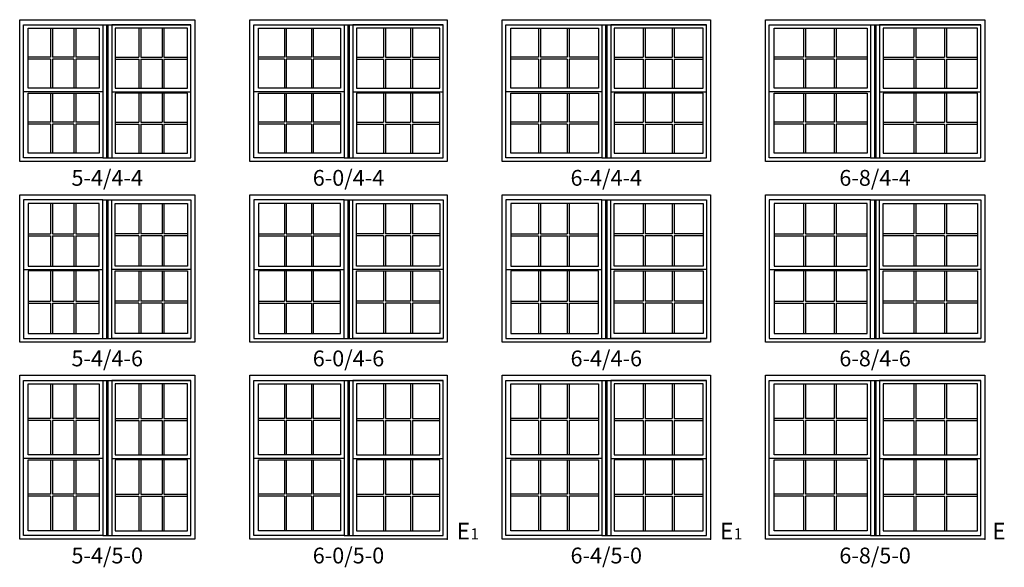
# Model space of a CAD drawing. Units: inches. Extents: x 25 to 2128, y 15 to 858.
# Drawn here: x 1120 to 1477, y 250 to 448 of the extents above; entities that cross this region are included whole.
import ezdxf
from ezdxf.enums import TextEntityAlignment as Align

# ---------------------------------------------------------------- set-up
doc = ezdxf.new("R2010")
doc.units = ezdxf.units.IN
doc.header["$MEASUREMENT"] = 0
for name, color, linetype in [('ZP-ANNO-IDEN', 80, 'Continuous'), ('ZP-ELEV-FROS', 24, 'Continuous'), ('ZP-ELEV-GLAS-VISB', 175, 'Continuous'), ('ZP-ELEV-GRLT', 83, 'Continuous'), ('ZP-ELEV-SAOS', 52, 'Continuous'), ('ZP-ELEV-TEXT', 255, 'Continuous')]:
    doc.layers.add(name, color=color, linetype=linetype)
doc.layers.add('ZP-ANNO-NPLT', color=7, linetype='Continuous', plot=False)
doc.styles.get("Standard").update_dxf_attribs({"font": 'arial.ttf'})

# ---------------------------------------------------------------- blocks, each defined once
blk = doc.blocks.new('NG Elev Egress Symbol E 1')
at = {"layer": 'ZP-ANNO-NPLT'}
blk.add_point((0, 0), dxfattribs=at)
at = {"layer": 'ZP-ANNO-IDEN'}
for s, height, p in [('E', 0.0625, (0.0869, 0)), ('1', 0.0417, (0.1206, 0))]:
    blk.add_text(s, height=height, dxfattribs=at).set_placement(p, align=Align.RIGHT)
blk = doc.blocks.new('NG Elev Egress Symbol E')
at = {"layer": 'ZP-ANNO-NPLT'}
blk.add_point((0, 0), dxfattribs=at)
at = {"layer": 'ZP-ANNO-IDEN'}
blk.add_text('E', height=0.0625, dxfattribs=at).set_placement((0.0286, 0))
blk = doc.blocks.new('Elev VE DH NC 2wV 6-8 ~ 4-4 T')
at = {"layer": 'ZP-ELEV-FROS'}
blk.add_lwpolyline([(79.5, 0), (0, 0), (0, 51.5), (79.5, 51.5)], close=True, dxfattribs=at)
at = {"layer": 'ZP-ELEV-GLAS-VISB'}
for points in [[(3.12, 48.38), (36.875, 48.38), (36.875, 26.62), (3.12, 26.62)], [(76.875, 48.38), (42.625, 48.38), (42.625, 26.62), (76.875, 26.62)], [(3.12, 24.88), (36.875, 24.88), (36.875, 3.12), (3.12, 3.12)], [(76.875, 24.88), (42.625, 24.88), (42.625, 3.12), (76.875, 3.12)]]:
    blk.add_lwpolyline(points, close=True, dxfattribs=at)
at = {"layer": 'ZP-ELEV-GRLT'}
for p, q in [((13.8332, 48.38), (13.8332, 37.8547)), ((14.5422, 48.38), (14.5422, 37.8547)), ((24.9582, 48.38), (24.9582, 37.8547)), ((25.6672, 48.38), (25.6672, 37.8547)), ((53.8332, 48.38), (53.8332, 37.8547)), ((54.5422, 48.38), (54.5422, 37.8547)), ((64.9582, 48.38), (64.9582, 37.8547)), ((65.6672, 48.38), (65.6672, 37.8547)), ((13.8332, 37.8547), (3.12, 37.8547)), ((13.8332, 37.1457), (3.12, 37.1457)), ((13.8332, 37.1457), (13.8332, 26.62)), ((24.9582, 37.8547), (14.5422, 37.8547)), ((24.9582, 37.1457), (14.5422, 37.1457)), ((14.5422, 37.1457), (14.5422, 26.62)), ((24.9582, 37.1457), (24.9582, 26.62)), ((36.875, 37.8547), (25.6672, 37.8547)), ((25.6672, 37.1457), (25.6672, 26.62)), ((36.875, 37.1457), (25.6672, 37.1457)), ((42.625, 37.8547), (53.8332, 37.8547)), ((42.625, 37.1457), (53.8332, 37.1457)), ((53.8332, 37.1457), (53.8332, 26.62)), ((54.5422, 37.8547), (64.9582, 37.8547)), ((54.5422, 37.1457), (54.5422, 26.62)), ((54.5422, 37.1457), (64.9582, 37.1457)), ((64.9582, 37.1457), (64.9582, 26.62)), ((65.6672, 37.8547), (76.875, 37.8547)), ((65.6672, 37.1457), (65.6672, 26.62)), ((65.6672, 37.1457), (76.875, 37.1457)), ((13.8332, 24.88), (13.8332, 14.3547)), ((14.5422, 24.88), (14.5422, 14.3547)), ((24.9582, 24.88), (24.9582, 14.3547)), ((25.6672, 24.88), (25.6672, 14.3547)), ((53.8332, 24.88), (53.8332, 14.3547)), ((54.5422, 24.88), (54.5422, 14.3547)), ((64.9582, 24.88), (64.9582, 14.3547)), ((65.6672, 24.88), (65.6672, 14.3547)), ((13.8332, 14.3547), (3.12, 14.3547)), ((24.9582, 14.3547), (14.5422, 14.3547)), ((36.875, 14.3547), (25.6672, 14.3547)), ((42.625, 14.3547), (53.8332, 14.3547)), ((54.5422, 14.3547), (64.9582, 14.3547)), ((65.6672, 14.3547), (76.875, 14.3547)), ((13.8332, 13.6457), (3.12, 13.6457)), ((13.8332, 13.6457), (13.8332, 3.12)), ((24.9582, 13.6457), (14.5422, 13.6457)), ((14.5422, 13.6457), (14.5422, 3.12)), ((24.9582, 13.6457), (24.9582, 3.12)), ((25.6672, 13.6457), (25.6672, 3.12)), ((36.875, 13.6457), (25.6672, 13.6457)), ((42.625, 13.6457), (53.8332, 13.6457)), ((53.8332, 13.6457), (53.8332, 3.12)), ((54.5422, 13.6457), (54.5422, 3.12)), ((54.5422, 13.6457), (64.9582, 13.6457)), ((64.9582, 13.6457), (64.9582, 3.12)), ((65.6672, 13.6457), (76.875, 13.6457)), ((65.6672, 13.6457), (65.6672, 3.12))]:
    blk.add_line(p, q, dxfattribs=at)
at = {"layer": 'ZP-ELEV-SAOS'}
for p, q in [((38.125, 49.625), (78.125, 49.625)), ((39.5, 49.625), (39.5, 1.375)), ((40, 49.625), (40, 1.375)), ((38.125, 25.375), (1.375, 25.375)), ((41.375, 25.375), (78.125, 25.375)), ((38.125, 1.375), (78.125, 1.375))]:
    blk.add_line(p, q, dxfattribs=at)
for points in [[(38.125, 1.375), (1.375, 1.375), (1.375, 49.625), (38.125, 49.625)], [(41.375, 1.375), (78.125, 1.375), (78.125, 49.625), (41.375, 49.625)]]:
    blk.add_lwpolyline(points, close=True, dxfattribs=at)
blk = doc.blocks.new('Elev VE DH NC 2wV 6-4 ~ 4-4 T')
at = {"layer": 'ZP-ELEV-FROS'}
blk.add_lwpolyline([(75.5, 0), (0, 0), (0, 51.5), (75.5, 51.5)], close=True, dxfattribs=at)
at = {"layer": 'ZP-ELEV-GLAS-VISB'}
for points in [[(3.12, 48.38), (34.875, 48.38), (34.875, 26.62), (3.12, 26.62)], [(72.875, 48.38), (40.625, 48.38), (40.625, 26.62), (72.875, 26.62)], [(3.12, 24.88), (34.875, 24.88), (34.875, 3.12), (3.12, 3.12)], [(72.875, 24.88), (40.625, 24.88), (40.625, 3.12), (72.875, 3.12)]]:
    blk.add_lwpolyline(points, close=True, dxfattribs=at)
at = {"layer": 'ZP-ELEV-GRLT'}
for p, q in [((13.16653, 48.38), (13.16653, 37.8547)), ((13.87553, 48.38), (13.87553, 37.8547)), ((23.62487, 48.38), (23.62487, 37.8547)), ((24.33387, 48.38), (24.33387, 37.8547)), ((51.16653, 48.38), (51.16653, 37.8547)), ((51.87553, 48.38), (51.87553, 37.8547)), ((61.62487, 48.38), (61.62487, 37.8547)), ((62.33387, 48.38), (62.33387, 37.8547)), ((13.16653, 37.8547), (3.12, 37.8547)), ((13.16653, 37.1457), (3.12, 37.1457)), ((13.16653, 37.1457), (13.16653, 26.62)), ((23.62487, 37.8547), (13.87553, 37.8547)), ((13.87553, 37.1457), (13.87553, 26.62)), ((23.62487, 37.1457), (13.87553, 37.1457)), ((23.62487, 37.1457), (23.62487, 26.62)), ((34.875, 37.8547), (24.33387, 37.8547)), ((24.33387, 37.1457), (24.33387, 26.62)), ((34.875, 37.1457), (24.33387, 37.1457)), ((40.625, 37.8547), (51.16653, 37.8547)), ((40.625, 37.1457), (51.16653, 37.1457)), ((51.16653, 37.1457), (51.16653, 26.62)), ((51.87553, 37.8547), (61.62487, 37.8547)), ((51.87553, 37.1457), (51.87553, 26.62)), ((51.87553, 37.1457), (61.62487, 37.1457)), ((61.62487, 37.1457), (61.62487, 26.62)), ((62.33387, 37.8547), (72.875, 37.8547)), ((62.33387, 37.1457), (72.875, 37.1457)), ((62.33387, 37.1457), (62.33387, 26.62)), ((13.16653, 24.88), (13.16653, 14.3547)), ((13.87553, 24.88), (13.87553, 14.3547)), ((23.62487, 24.88), (23.62487, 14.3547)), ((24.33387, 24.88), (24.33387, 14.3547)), ((51.16653, 24.88), (51.16653, 14.3547)), ((51.87553, 24.88), (51.87553, 14.3547)), ((61.62487, 24.88), (61.62487, 14.3547)), ((62.33387, 24.88), (62.33387, 14.3547)), ((13.16653, 14.3547), (3.12, 14.3547)), ((23.62487, 14.3547), (13.87553, 14.3547)), ((34.875, 14.3547), (24.33387, 14.3547)), ((40.625, 14.3547), (51.16653, 14.3547)), ((51.87553, 14.3547), (61.62487, 14.3547)), ((62.33387, 14.3547), (72.875, 14.3547)), ((13.16653, 13.6457), (3.12, 13.6457)), ((13.16653, 13.6457), (13.16653, 3.12)), ((13.87553, 13.6457), (13.87553, 3.12)), ((23.62487, 13.6457), (13.87553, 13.6457)), ((23.62487, 13.6457), (23.62487, 3.12)), ((24.33387, 13.6457), (24.33387, 3.12)), ((34.875, 13.6457), (24.33387, 13.6457)), ((40.625, 13.6457), (51.16653, 13.6457)), ((51.16653, 13.6457), (51.16653, 3.12)), ((51.87553, 13.6457), (51.87553, 3.12)), ((51.87553, 13.6457), (61.62487, 13.6457)), ((61.62487, 13.6457), (61.62487, 3.12)), ((62.33387, 13.6457), (62.33387, 3.12)), ((62.33387, 13.6457), (72.875, 13.6457))]:
    blk.add_line(p, q, dxfattribs=at)
at = {"layer": 'ZP-ELEV-SAOS'}
for p, q in [((36.125, 49.625), (74.125, 49.625)), ((37.5, 49.625), (37.5, 1.375)), ((38, 49.625), (38, 1.375)), ((36.125, 25.375), (1.375, 25.375)), ((39.375, 25.375), (74.125, 25.375)), ((36.125, 1.375), (74.125, 1.375))]:
    blk.add_line(p, q, dxfattribs=at)
for points in [[(36.125, 1.375), (1.375, 1.375), (1.375, 49.625), (36.125, 49.625)], [(39.375, 1.375), (74.125, 1.375), (74.125, 49.625), (39.375, 49.625)]]:
    blk.add_lwpolyline(points, close=True, dxfattribs=at)
blk = doc.blocks.new('Elev VE DH NC 2wV 6-0 ~ 4-4 T')
at = {"layer": 'ZP-ELEV-FROS'}
blk.add_lwpolyline([(71.5, 0), (0, 0), (0, 51.5), (71.5, 51.5)], close=True, dxfattribs=at)
at = {"layer": 'ZP-ELEV-GLAS-VISB'}
for points in [[(3.12, 48.38), (32.88, 48.38), (32.88, 26.62), (3.12, 26.62)], [(68.88, 48.38), (38.62, 48.38), (38.62, 26.62), (68.88, 26.62)], [(3.12, 24.88), (32.88, 24.88), (32.88, 3.12), (3.12, 3.12)], [(68.88, 24.88), (38.62, 24.88), (38.62, 3.12), (68.88, 3.12)]]:
    blk.add_lwpolyline(points, close=True, dxfattribs=at)
at = {"layer": 'ZP-ELEV-GRLT'}
for p, q in [((12.5, 48.38), (12.5, 37.85)), ((13.21, 48.38), (13.21, 37.85)), ((22.29, 48.38), (22.29, 37.85)), ((23, 48.38), (23, 37.85)), ((48.5, 48.38), (48.5, 37.85)), ((49.21, 48.38), (49.21, 37.85)), ((58.29, 48.38), (58.29, 37.85)), ((59, 48.38), (59, 37.85)), ((12.5, 37.85), (3.12, 37.85)), ((12.5, 37.15), (3.12, 37.15)), ((12.5, 37.15), (12.5, 26.62)), ((22.29, 37.85), (13.21, 37.85)), ((13.21, 37.15), (13.21, 26.62)), ((22.29, 37.15), (13.21, 37.15)), ((22.29, 37.15), (22.29, 26.62)), ((32.88, 37.85), (23, 37.85)), ((23, 37.15), (23, 26.62)), ((32.88, 37.15), (23, 37.15)), ((38.62, 37.85), (48.5, 37.85)), ((38.62, 37.15), (48.5, 37.15)), ((48.5, 37.15), (48.5, 26.62)), ((49.21, 37.85), (58.29, 37.85)), ((49.21, 37.15), (58.29, 37.15)), ((49.21, 37.15), (49.21, 26.62)), ((58.29, 37.15), (58.29, 26.62)), ((59, 37.85), (68.88, 37.85)), ((59, 37.15), (68.88, 37.15)), ((59, 37.15), (59, 26.62)), ((12.5, 24.88), (12.5, 14.35)), ((13.21, 24.88), (13.21, 14.35)), ((22.29, 24.88), (22.29, 14.35)), ((23, 24.88), (23, 14.35)), ((48.5, 24.88), (48.5, 14.35)), ((49.21, 24.88), (49.21, 14.35)), ((58.29, 24.88), (58.29, 14.35)), ((59, 24.88), (59, 14.35)), ((12.5, 14.35), (3.12, 14.35)), ((22.29, 14.35), (13.21, 14.35)), ((32.88, 14.35), (23, 14.35)), ((38.62, 14.35), (48.5, 14.35)), ((49.21, 14.35), (58.29, 14.35)), ((59, 14.35), (68.88, 14.35)), ((12.5, 13.65), (3.12, 13.65)), ((12.5, 13.65), (12.5, 3.12)), ((13.21, 13.65), (13.21, 3.12)), ((22.29, 13.65), (13.21, 13.65)), ((22.29, 13.65), (22.29, 3.12)), ((32.88, 13.65), (23, 13.65)), ((23, 13.65), (23, 3.12)), ((38.62, 13.65), (48.5, 13.65)), ((48.5, 13.65), (48.5, 3.12)), ((49.21, 13.65), (58.29, 13.65)), ((49.21, 13.65), (49.21, 3.12)), ((58.29, 13.65), (58.29, 3.12)), ((59, 13.65), (59, 3.12)), ((59, 13.65), (68.88, 13.65))]:
    blk.add_line(p, q, dxfattribs=at)
at = {"layer": 'ZP-ELEV-SAOS'}
for p, q in [((34.13, 49.62), (70.13, 49.62)), ((35.5, 49.62), (35.5, 1.37)), ((36, 49.62), (36, 1.37)), ((34.13, 25.37), (1.37, 25.37)), ((37.37, 25.37), (70.13, 25.37)), ((34.13, 1.37), (70.13, 1.37))]:
    blk.add_line(p, q, dxfattribs=at)
for points in [[(34.13, 1.37), (1.37, 1.37), (1.37, 49.62), (34.13, 49.62)], [(37.37, 1.37), (70.13, 1.37), (70.13, 49.62), (37.37, 49.62)]]:
    blk.add_lwpolyline(points, close=True, dxfattribs=at)
blk = doc.blocks.new('Elev VE DH NC 2wV 5-4 ~ 4-4 T')
at = {"layer": 'ZP-ELEV-FROS'}
blk.add_lwpolyline([(63.5, 0), (0, 0), (0, 51.5), (63.5, 51.5)], close=True, dxfattribs=at)
at = {"layer": 'ZP-ELEV-GLAS-VISB'}
for points in [[(3.12, 48.38), (28.88, 48.38), (28.88, 26.62), (3.12, 26.62)], [(60.88, 48.38), (34.62, 48.38), (34.62, 26.62), (60.88, 26.62)], [(3.12, 24.88), (28.88, 24.88), (28.88, 3.12), (3.12, 3.12)], [(60.88, 24.88), (34.62, 24.88), (34.62, 3.12), (60.88, 3.12)]]:
    blk.add_lwpolyline(points, close=True, dxfattribs=at)
at = {"layer": 'ZP-ELEV-GRLT'}
for p, q in [((11.17, 48.38), (11.17, 37.85)), ((11.88, 48.38), (11.88, 37.85)), ((19.62, 48.38), (19.62, 37.85)), ((20.33, 48.38), (20.33, 37.85)), ((43.17, 48.38), (43.17, 37.85)), ((43.88, 48.38), (43.88, 37.85)), ((51.62, 48.38), (51.62, 37.85)), ((52.33, 48.38), (52.33, 37.85)), ((11.17, 37.85), (3.12, 37.85)), ((11.17, 37.15), (3.12, 37.15)), ((11.17, 37.15), (11.17, 26.62)), ((19.62, 37.85), (11.88, 37.85)), ((19.62, 37.15), (11.88, 37.15)), ((11.88, 37.15), (11.88, 26.62)), ((19.62, 37.15), (19.62, 26.62)), ((28.88, 37.85), (20.33, 37.85)), ((20.33, 37.15), (20.33, 26.62)), ((28.88, 37.15), (20.33, 37.15)), ((34.62, 37.85), (43.17, 37.85)), ((34.62, 37.15), (43.17, 37.15)), ((43.17, 37.15), (43.17, 26.62)), ((43.88, 37.85), (51.62, 37.85)), ((43.88, 37.15), (51.62, 37.15)), ((43.88, 37.15), (43.88, 26.62)), ((51.62, 37.15), (51.62, 26.62)), ((52.33, 37.85), (60.88, 37.85)), ((52.33, 37.15), (60.88, 37.15)), ((52.33, 37.15), (52.33, 26.62)), ((11.17, 24.88), (11.17, 14.35)), ((11.88, 24.88), (11.88, 14.35)), ((19.62, 24.88), (19.62, 14.35)), ((20.33, 24.88), (20.33, 14.35)), ((43.17, 24.88), (43.17, 14.35)), ((43.88, 24.88), (43.88, 14.35)), ((51.62, 24.88), (51.62, 14.35)), ((52.33, 24.88), (52.33, 14.35)), ((11.17, 14.35), (3.12, 14.35)), ((19.62, 14.35), (11.88, 14.35)), ((28.88, 14.35), (20.33, 14.35)), ((34.62, 14.35), (43.17, 14.35)), ((43.88, 14.35), (51.62, 14.35)), ((52.33, 14.35), (60.88, 14.35)), ((11.17, 13.65), (3.12, 13.65)), ((11.17, 13.65), (11.17, 3.12)), ((19.62, 13.65), (11.88, 13.65)), ((11.88, 13.65), (11.88, 3.12)), ((19.62, 13.65), (19.62, 3.12)), ((28.88, 13.65), (20.33, 13.65)), ((20.33, 13.65), (20.33, 3.12)), ((34.62, 13.65), (43.17, 13.65)), ((43.17, 13.65), (43.17, 3.12)), ((43.88, 13.65), (43.88, 3.12)), ((43.88, 13.65), (51.62, 13.65)), ((51.62, 13.65), (51.62, 3.12)), ((52.33, 13.65), (60.88, 13.65)), ((52.33, 13.65), (52.33, 3.12))]:
    blk.add_line(p, q, dxfattribs=at)
at = {"layer": 'ZP-ELEV-SAOS'}
for p, q in [((30.13, 49.62), (62.13, 49.62)), ((31.5, 49.62), (31.5, 1.37)), ((32, 49.62), (32, 1.37)), ((30.13, 25.37), (1.37, 25.37)), ((33.37, 25.37), (62.13, 25.37)), ((30.13, 1.37), (62.13, 1.37))]:
    blk.add_line(p, q, dxfattribs=at)
for points in [[(30.13, 1.37), (1.37, 1.37), (1.37, 49.62), (30.13, 49.62)], [(33.37, 1.37), (62.13, 1.37), (62.13, 49.62), (33.37, 49.62)]]:
    blk.add_lwpolyline(points, close=True, dxfattribs=at)
blk = doc.blocks.new('Elev VE DH NC 2wV 5-4 ~ 4-6 T')
at = {"layer": 'ZP-ELEV-FROS'}
blk.add_lwpolyline([(63.5, 0), (0, 0), (0, 53.5), (63.5, 53.5)], close=True, dxfattribs=at)
at = {"layer": 'ZP-ELEV-GLAS-VISB'}
for points in [[(28.88, 50.38), (3.12, 50.38), (3.12, 27.62), (28.88, 27.62)], [(34.62, 50.38), (60.88, 50.38), (60.88, 27.62), (34.62, 27.62)], [(28.88, 25.88), (3.12, 25.88), (3.12, 3.12), (28.88, 3.12)], [(34.62, 25.88), (60.88, 25.88), (60.88, 3.12), (34.62, 3.12)]]:
    blk.add_lwpolyline(points, close=True, dxfattribs=at)
at = {"layer": 'ZP-ELEV-GRLT'}
for p, q in [((11.17, 50.38), (11.17, 39.35)), ((11.88, 50.38), (11.88, 39.35)), ((19.62, 50.38), (19.62, 39.35)), ((20.33, 50.38), (20.33, 39.35)), ((43.17, 50.38), (43.17, 39.35)), ((43.88, 50.38), (43.88, 39.35)), ((51.62, 50.38), (51.62, 39.35)), ((52.33, 50.38), (52.33, 39.35)), ((3.12, 39.35), (11.17, 39.35)), ((11.88, 39.35), (19.62, 39.35)), ((20.33, 39.35), (28.88, 39.35)), ((43.17, 39.35), (34.62, 39.35)), ((51.62, 39.35), (43.88, 39.35)), ((60.88, 39.35), (52.33, 39.35)), ((3.12, 38.65), (11.17, 38.65)), ((11.17, 38.65), (11.17, 27.62)), ((11.88, 38.65), (11.88, 27.62)), ((11.88, 38.65), (19.62, 38.65)), ((19.62, 38.65), (19.62, 27.62)), ((20.33, 38.65), (28.88, 38.65)), ((20.33, 38.65), (20.33, 27.62)), ((43.17, 38.65), (34.62, 38.65)), ((43.17, 38.65), (43.17, 27.62)), ((43.88, 38.65), (43.88, 27.62)), ((51.62, 38.65), (43.88, 38.65)), ((51.62, 38.65), (51.62, 27.62)), ((52.33, 38.65), (52.33, 27.62)), ((60.88, 38.65), (52.33, 38.65)), ((11.17, 25.88), (11.17, 14.85)), ((11.88, 25.88), (11.88, 14.85)), ((19.62, 25.88), (19.62, 14.85)), ((20.33, 25.88), (20.33, 14.85)), ((43.17, 25.88), (43.17, 14.85)), ((43.88, 25.88), (43.88, 14.85)), ((51.62, 25.88), (51.62, 14.85)), ((52.33, 25.88), (52.33, 14.85)), ((3.12, 14.85), (11.17, 14.85)), ((11.88, 14.85), (19.62, 14.85)), ((20.33, 14.85), (28.88, 14.85)), ((43.17, 14.85), (34.62, 14.85)), ((51.62, 14.85), (43.88, 14.85)), ((60.88, 14.85), (52.33, 14.85)), ((3.12, 14.15), (11.17, 14.15)), ((11.17, 14.15), (11.17, 3.12)), ((11.88, 14.15), (11.88, 3.12)), ((11.88, 14.15), (19.62, 14.15)), ((19.62, 14.15), (19.62, 3.12)), ((20.33, 14.15), (28.88, 14.15)), ((20.33, 14.15), (20.33, 3.12)), ((43.17, 14.15), (34.62, 14.15)), ((43.17, 14.15), (43.17, 3.12)), ((43.88, 14.15), (43.88, 3.12)), ((51.62, 14.15), (43.88, 14.15)), ((51.62, 14.15), (51.62, 3.12)), ((60.88, 14.15), (52.33, 14.15)), ((52.33, 14.15), (52.33, 3.12))]:
    blk.add_line(p, q, dxfattribs=at)
at = {"layer": 'ZP-ELEV-SAOS'}
for p, q in [((30.13, 51.62), (62.13, 51.62)), ((31.5, 51.62), (31.5, 1.37)), ((32, 51.62), (32, 1.37)), ((1.37, 26.37), (30.13, 26.37)), ((62.13, 26.37), (33.37, 26.37)), ((30.13, 1.37), (62.13, 1.37))]:
    blk.add_line(p, q, dxfattribs=at)
for points in [[(1.37, 1.37), (30.13, 1.37), (30.13, 51.62), (1.37, 51.62)], [(62.13, 1.37), (33.37, 1.37), (33.37, 51.62), (62.13, 51.62)]]:
    blk.add_lwpolyline(points, close=True, dxfattribs=at)
blk = doc.blocks.new('Elev VE DH NC 2wV 6-0 ~ 4-6 T')
at = {"layer": 'ZP-ELEV-FROS'}
blk.add_lwpolyline([(71.5, 0), (0, 0), (0, 53.5), (71.5, 53.5)], close=True, dxfattribs=at)
at = {"layer": 'ZP-ELEV-GLAS-VISB'}
for points in [[(32.88, 50.38), (3.12, 50.38), (3.12, 27.62), (32.88, 27.62)], [(38.62, 50.38), (68.88, 50.38), (68.88, 27.62), (38.62, 27.62)], [(32.88, 25.88), (3.12, 25.88), (3.12, 3.12), (32.88, 3.12)], [(38.62, 25.88), (68.88, 25.88), (68.88, 3.12), (38.62, 3.12)]]:
    blk.add_lwpolyline(points, close=True, dxfattribs=at)
at = {"layer": 'ZP-ELEV-GRLT'}
for p, q in [((12.5, 50.38), (12.5, 39.35)), ((13.21, 50.38), (13.21, 39.35)), ((22.29, 50.38), (22.29, 39.35)), ((23, 50.38), (23, 39.35)), ((48.5, 50.38), (48.5, 39.35)), ((49.21, 50.38), (49.21, 39.35)), ((58.29, 50.38), (58.29, 39.35)), ((59, 50.38), (59, 39.35)), ((3.12, 39.35), (12.5, 39.35)), ((13.21, 39.35), (22.29, 39.35)), ((23, 39.35), (32.88, 39.35)), ((48.5, 39.35), (38.62, 39.35)), ((58.29, 39.35), (49.21, 39.35)), ((68.88, 39.35), (59, 39.35)), ((3.12, 38.65), (12.5, 38.65)), ((12.5, 38.65), (12.5, 27.62)), ((13.21, 38.65), (13.21, 27.62)), ((13.21, 38.65), (22.29, 38.65)), ((22.29, 38.65), (22.29, 27.62)), ((23, 38.65), (23, 27.62)), ((23, 38.65), (32.88, 38.65)), ((48.5, 38.65), (38.62, 38.65)), ((48.5, 38.65), (48.5, 27.62)), ((49.21, 38.65), (49.21, 27.62)), ((58.29, 38.65), (49.21, 38.65)), ((58.29, 38.65), (58.29, 27.62)), ((59, 38.65), (59, 27.62)), ((68.88, 38.65), (59, 38.65)), ((12.5, 25.88), (12.5, 14.85)), ((13.21, 25.88), (13.21, 14.85)), ((22.29, 25.88), (22.29, 14.85)), ((23, 25.88), (23, 14.85)), ((48.5, 25.88), (48.5, 14.85)), ((49.21, 25.88), (49.21, 14.85)), ((58.29, 25.88), (58.29, 14.85)), ((59, 25.88), (59, 14.85)), ((3.12, 14.85), (12.5, 14.85)), ((13.21, 14.85), (22.29, 14.85)), ((23, 14.85), (32.88, 14.85)), ((48.5, 14.85), (38.62, 14.85)), ((58.29, 14.85), (49.21, 14.85)), ((68.88, 14.85), (59, 14.85)), ((3.12, 14.15), (12.5, 14.15)), ((12.5, 14.15), (12.5, 3.12)), ((13.21, 14.15), (13.21, 3.12)), ((13.21, 14.15), (22.29, 14.15)), ((22.29, 14.15), (22.29, 3.12)), ((23, 14.15), (23, 3.12)), ((23, 14.15), (32.88, 14.15)), ((48.5, 14.15), (38.62, 14.15)), ((48.5, 14.15), (48.5, 3.12)), ((49.21, 14.15), (49.21, 3.12)), ((58.29, 14.15), (49.21, 14.15)), ((58.29, 14.15), (58.29, 3.12)), ((59, 14.15), (59, 3.12)), ((68.88, 14.15), (59, 14.15))]:
    blk.add_line(p, q, dxfattribs=at)
at = {"layer": 'ZP-ELEV-SAOS'}
for p, q in [((34.13, 51.62), (70.13, 51.62)), ((35.5, 51.62), (35.5, 1.37)), ((36, 51.62), (36, 1.37)), ((1.37, 26.37), (34.13, 26.37)), ((70.13, 26.37), (37.37, 26.37)), ((34.13, 1.37), (70.13, 1.37))]:
    blk.add_line(p, q, dxfattribs=at)
for points in [[(1.37, 1.37), (34.13, 1.37), (34.13, 51.62), (1.37, 51.62)], [(70.13, 1.37), (37.37, 1.37), (37.37, 51.62), (70.13, 51.62)]]:
    blk.add_lwpolyline(points, close=True, dxfattribs=at)
blk = doc.blocks.new('Elev VE DH NC 2wV 6-4 ~ 4-6 T')
at = {"layer": 'ZP-ELEV-FROS'}
blk.add_lwpolyline([(75.5, 0), (0, 0), (0, 53.5), (75.5, 53.5)], close=True, dxfattribs=at)
at = {"layer": 'ZP-ELEV-GLAS-VISB'}
for points in [[(34.875, 50.38), (3.12, 50.38), (3.12, 27.62), (34.875, 27.62)], [(40.625, 50.38), (72.875, 50.38), (72.875, 27.62), (40.625, 27.62)], [(34.875, 25.88), (3.12, 25.88), (3.12, 3.12), (34.875, 3.12)], [(40.625, 25.88), (72.875, 25.88), (72.875, 3.12), (40.625, 3.12)]]:
    blk.add_lwpolyline(points, close=True, dxfattribs=at)
at = {"layer": 'ZP-ELEV-GRLT'}
for p, q in [((13.16653, 50.38), (13.16653, 39.3547)), ((13.87553, 50.38), (13.87553, 39.3547)), ((23.62487, 50.38), (23.62487, 39.3547)), ((24.33387, 50.38), (24.33387, 39.3547)), ((51.16653, 50.38), (51.16653, 39.3547)), ((51.87553, 50.38), (51.87553, 39.3547)), ((61.62487, 50.38), (61.62487, 39.3547)), ((62.33387, 50.38), (62.33387, 39.3547)), ((3.12, 39.3547), (13.16653, 39.3547)), ((13.87553, 39.3547), (23.62487, 39.3547)), ((24.33387, 39.3547), (34.875, 39.3547)), ((51.16653, 39.3547), (40.625, 39.3547)), ((61.62487, 39.3547), (51.87553, 39.3547)), ((72.875, 39.3547), (62.33387, 39.3547)), ((3.12, 38.6457), (13.16653, 38.6457)), ((13.16653, 38.6457), (13.16653, 27.62)), ((13.87553, 38.6457), (13.87553, 27.62)), ((13.87553, 38.6457), (23.62487, 38.6457)), ((23.62487, 38.6457), (23.62487, 27.62)), ((24.33387, 38.6457), (34.875, 38.6457)), ((24.33387, 38.6457), (24.33387, 27.62)), ((51.16653, 38.6457), (40.625, 38.6457)), ((51.16653, 38.6457), (51.16653, 27.62)), ((51.87553, 38.6457), (51.87553, 27.62)), ((61.62487, 38.6457), (51.87553, 38.6457)), ((61.62487, 38.6457), (61.62487, 27.62)), ((62.33387, 38.6457), (62.33387, 27.62)), ((72.875, 38.6457), (62.33387, 38.6457)), ((13.16653, 25.88), (13.16653, 14.8547)), ((13.87553, 25.88), (13.87553, 14.8547)), ((23.62487, 25.88), (23.62487, 14.8547)), ((24.33387, 25.88), (24.33387, 14.8547)), ((51.16653, 25.88), (51.16653, 14.8547)), ((51.87553, 25.88), (51.87553, 14.8547)), ((61.62487, 25.88), (61.62487, 14.8547)), ((62.33387, 25.88), (62.33387, 14.8547)), ((3.12, 14.8547), (13.16653, 14.8547)), ((13.87553, 14.8547), (23.62487, 14.8547)), ((24.33387, 14.8547), (34.875, 14.8547)), ((51.16653, 14.8547), (40.625, 14.8547)), ((61.62487, 14.8547), (51.87553, 14.8547)), ((72.875, 14.8547), (62.33387, 14.8547)), ((3.12, 14.1457), (13.16653, 14.1457)), ((13.16653, 14.1457), (13.16653, 3.12)), ((13.87553, 14.1457), (23.62487, 14.1457)), ((13.87553, 14.1457), (13.87553, 3.12)), ((23.62487, 14.1457), (23.62487, 3.12)), ((24.33387, 14.1457), (24.33387, 3.12)), ((24.33387, 14.1457), (34.875, 14.1457)), ((51.16653, 14.1457), (40.625, 14.1457)), ((51.16653, 14.1457), (51.16653, 3.12)), ((51.87553, 14.1457), (51.87553, 3.12)), ((61.62487, 14.1457), (51.87553, 14.1457)), ((61.62487, 14.1457), (61.62487, 3.12)), ((62.33387, 14.1457), (62.33387, 3.12)), ((72.875, 14.1457), (62.33387, 14.1457))]:
    blk.add_line(p, q, dxfattribs=at)
at = {"layer": 'ZP-ELEV-SAOS'}
for p, q in [((36.125, 51.625), (74.125, 51.625)), ((37.5, 51.625), (37.5, 1.375)), ((38, 51.625), (38, 1.375)), ((1.375, 26.375), (36.125, 26.375)), ((74.125, 26.375), (39.375, 26.375)), ((36.125, 1.375), (74.125, 1.375))]:
    blk.add_line(p, q, dxfattribs=at)
for points in [[(1.375, 1.375), (36.125, 1.375), (36.125, 51.625), (1.375, 51.625)], [(74.125, 1.375), (39.375, 1.375), (39.375, 51.625), (74.125, 51.625)]]:
    blk.add_lwpolyline(points, close=True, dxfattribs=at)
blk = doc.blocks.new('Elev VE DH NC 2wV 6-8 ~ 4-6 T')
at = {"layer": 'ZP-ELEV-FROS'}
blk.add_lwpolyline([(79.5, 0), (0, 0), (0, 53.5), (79.5, 53.5)], close=True, dxfattribs=at)
at = {"layer": 'ZP-ELEV-GLAS-VISB'}
for points in [[(36.875, 50.38), (3.12, 50.38), (3.12, 27.62), (36.875, 27.62)], [(42.625, 50.38), (76.875, 50.38), (76.875, 27.62), (42.625, 27.62)], [(36.875, 25.88), (3.12, 25.88), (3.12, 3.12), (36.875, 3.12)], [(42.625, 25.88), (76.875, 25.88), (76.875, 3.12), (42.625, 3.12)]]:
    blk.add_lwpolyline(points, close=True, dxfattribs=at)
at = {"layer": 'ZP-ELEV-GRLT'}
for p, q in [((13.8332, 50.38), (13.8332, 39.3547)), ((14.5422, 50.38), (14.5422, 39.3547)), ((24.9582, 50.38), (24.9582, 39.3547)), ((25.6672, 50.38), (25.6672, 39.3547)), ((53.8332, 50.38), (53.8332, 39.3547)), ((54.5422, 50.38), (54.5422, 39.3547)), ((64.9582, 50.38), (64.9582, 39.3547)), ((65.6672, 50.38), (65.6672, 39.3547)), ((3.12, 39.3547), (13.8332, 39.3547)), ((14.5422, 39.3547), (24.9582, 39.3547)), ((25.6672, 39.3547), (36.875, 39.3547)), ((53.8332, 39.3547), (42.625, 39.3547)), ((64.9582, 39.3547), (54.5422, 39.3547)), ((76.875, 39.3547), (65.6672, 39.3547)), ((3.12, 38.6457), (13.8332, 38.6457)), ((13.8332, 38.6457), (13.8332, 27.62)), ((14.5422, 38.6457), (14.5422, 27.62)), ((14.5422, 38.6457), (24.9582, 38.6457)), ((24.9582, 38.6457), (24.9582, 27.62)), ((25.6672, 38.6457), (36.875, 38.6457)), ((25.6672, 38.6457), (25.6672, 27.62)), ((53.8332, 38.6457), (42.625, 38.6457)), ((53.8332, 38.6457), (53.8332, 27.62)), ((64.9582, 38.6457), (54.5422, 38.6457)), ((54.5422, 38.6457), (54.5422, 27.62)), ((64.9582, 38.6457), (64.9582, 27.62)), ((65.6672, 38.6457), (65.6672, 27.62)), ((76.875, 38.6457), (65.6672, 38.6457)), ((13.8332, 25.88), (13.8332, 14.8547)), ((14.5422, 25.88), (14.5422, 14.8547)), ((24.9582, 25.88), (24.9582, 14.8547)), ((25.6672, 25.88), (25.6672, 14.8547)), ((53.8332, 25.88), (53.8332, 14.8547)), ((54.5422, 25.88), (54.5422, 14.8547)), ((64.9582, 25.88), (64.9582, 14.8547)), ((65.6672, 25.88), (65.6672, 14.8547)), ((3.12, 14.8547), (13.8332, 14.8547)), ((14.5422, 14.8547), (24.9582, 14.8547)), ((25.6672, 14.8547), (36.875, 14.8547)), ((53.8332, 14.8547), (42.625, 14.8547)), ((64.9582, 14.8547), (54.5422, 14.8547)), ((76.875, 14.8547), (65.6672, 14.8547)), ((3.12, 14.1457), (13.8332, 14.1457)), ((13.8332, 14.1457), (13.8332, 3.12)), ((14.5422, 14.1457), (24.9582, 14.1457)), ((14.5422, 14.1457), (14.5422, 3.12)), ((24.9582, 14.1457), (24.9582, 3.12)), ((25.6672, 14.1457), (25.6672, 3.12)), ((25.6672, 14.1457), (36.875, 14.1457)), ((53.8332, 14.1457), (42.625, 14.1457)), ((53.8332, 14.1457), (53.8332, 3.12)), ((64.9582, 14.1457), (54.5422, 14.1457)), ((54.5422, 14.1457), (54.5422, 3.12)), ((64.9582, 14.1457), (64.9582, 3.12)), ((76.875, 14.1457), (65.6672, 14.1457)), ((65.6672, 14.1457), (65.6672, 3.12))]:
    blk.add_line(p, q, dxfattribs=at)
at = {"layer": 'ZP-ELEV-SAOS'}
for p, q in [((38.125, 51.625), (78.125, 51.625)), ((39.5, 51.625), (39.5, 1.375)), ((40, 51.625), (40, 1.375)), ((1.375, 26.375), (38.125, 26.375)), ((78.125, 26.375), (41.375, 26.375)), ((38.125, 1.375), (78.125, 1.375))]:
    blk.add_line(p, q, dxfattribs=at)
for points in [[(1.375, 1.375), (38.125, 1.375), (38.125, 51.625), (1.375, 51.625)], [(78.125, 1.375), (41.375, 1.375), (41.375, 51.625), (78.125, 51.625)]]:
    blk.add_lwpolyline(points, close=True, dxfattribs=at)
blk = doc.blocks.new('Elev VE DH NC 2wV 6-8 ~ 5-0 T')
at = {"layer": 'ZP-ELEV-FROS'}
blk.add_lwpolyline([(79.5, 0), (0, 0), (0, 59.5), (79.5, 59.5)], close=True, dxfattribs=at)
at = {"layer": 'ZP-ELEV-GLAS-VISB'}
for points in [[(3.12, 56.38), (36.875, 56.38), (36.875, 30.62), (3.12, 30.62)], [(76.875, 56.38), (42.625, 56.38), (42.625, 30.62), (76.875, 30.62)], [(3.12, 28.88), (36.875, 28.88), (36.875, 3.12), (3.12, 3.12)], [(76.875, 28.88), (42.625, 28.88), (42.625, 3.12), (76.875, 3.12)]]:
    blk.add_lwpolyline(points, close=True, dxfattribs=at)
at = {"layer": 'ZP-ELEV-GRLT'}
for p, q in [((13.8332, 56.38), (13.8332, 43.85415)), ((14.5422, 56.38), (14.5422, 43.85415)), ((24.9582, 56.38), (24.9582, 43.85415)), ((25.6672, 56.38), (25.6672, 43.85415)), ((53.8332, 56.38), (53.8332, 43.85415)), ((54.5422, 56.38), (54.5422, 43.85415)), ((64.9582, 56.38), (64.9582, 43.85415)), ((65.6672, 56.38), (65.6672, 43.85415)), ((13.8332, 43.8547), (3.12, 43.8547)), ((13.8332, 43.1457), (3.12, 43.1457)), ((13.8332, 43.14625), (13.8332, 30.62)), ((24.9582, 43.8547), (14.5422, 43.8547)), ((14.5422, 43.14625), (14.5422, 30.62)), ((24.9582, 43.1457), (14.5422, 43.1457)), ((24.9582, 43.14625), (24.9582, 30.62)), ((36.875, 43.8547), (25.6672, 43.8547)), ((25.6672, 43.14625), (25.6672, 30.62)), ((36.875, 43.1457), (25.6672, 43.1457)), ((42.625, 43.8547), (53.8332, 43.8547)), ((42.625, 43.1457), (53.8332, 43.1457)), ((53.8332, 43.14625), (53.8332, 30.62)), ((54.5422, 43.8547), (64.9582, 43.8547)), ((54.5422, 43.14625), (54.5422, 30.62)), ((54.5422, 43.1457), (64.9582, 43.1457)), ((64.9582, 43.14625), (64.9582, 30.62)), ((65.6672, 43.8547), (76.875, 43.8547)), ((65.6672, 43.14625), (65.6672, 30.62)), ((65.6672, 43.1457), (76.875, 43.1457)), ((13.8332, 28.88), (13.8332, 16.35415)), ((14.5422, 28.88), (14.5422, 16.35415)), ((24.9582, 28.88), (24.9582, 16.35415)), ((25.6672, 28.88), (25.6672, 16.35415)), ((53.8332, 28.88), (53.8332, 16.35415)), ((54.5422, 28.88), (54.5422, 16.35415)), ((64.9582, 28.88), (64.9582, 16.35415)), ((65.6672, 28.88), (65.6672, 16.35415)), ((13.8332, 16.3547), (3.12, 16.3547)), ((13.8332, 15.6457), (3.12, 15.6457)), ((13.8332, 15.64625), (13.8332, 3.12)), ((24.9582, 16.3547), (14.5422, 16.3547)), ((14.5422, 15.64625), (14.5422, 3.12)), ((24.9582, 15.6457), (14.5422, 15.6457)), ((24.9582, 15.64625), (24.9582, 3.12)), ((36.875, 16.3547), (25.6672, 16.3547)), ((25.6672, 15.64625), (25.6672, 3.12)), ((36.875, 15.6457), (25.6672, 15.6457)), ((42.625, 16.3547), (53.8332, 16.3547)), ((42.625, 15.6457), (53.8332, 15.6457)), ((53.8332, 15.64625), (53.8332, 3.12)), ((54.5422, 16.3547), (64.9582, 16.3547)), ((54.5422, 15.64625), (54.5422, 3.12)), ((54.5422, 15.6457), (64.9582, 15.6457)), ((64.9582, 15.64625), (64.9582, 3.12)), ((65.6672, 16.3547), (76.875, 16.3547)), ((65.6672, 15.64625), (65.6672, 3.12)), ((65.6672, 15.6457), (76.875, 15.6457))]:
    blk.add_line(p, q, dxfattribs=at)
at = {"layer": 'ZP-ELEV-SAOS'}
for p, q in [((38.125, 57.625), (78.125, 57.625)), ((39.5, 57.625), (39.5, 1.375)), ((40, 57.625), (40, 1.375)), ((38.125, 29.375), (1.375, 29.375)), ((41.375, 29.375), (78.125, 29.375)), ((38.125, 1.375), (78.125, 1.375))]:
    blk.add_line(p, q, dxfattribs=at)
for points in [[(38.125, 1.375), (1.375, 1.375), (1.375, 57.625), (38.125, 57.625)], [(41.375, 1.375), (78.125, 1.375), (78.125, 57.625), (41.375, 57.625)]]:
    blk.add_lwpolyline(points, close=True, dxfattribs=at)
blk = doc.blocks.new('Elev VE DH NC 2wV 6-4 ~ 5-0 T')
at = {"layer": 'ZP-ELEV-FROS'}
blk.add_lwpolyline([(75.5, 0), (0, 0), (0, 59.5), (75.5, 59.5)], close=True, dxfattribs=at)
at = {"layer": 'ZP-ELEV-GLAS-VISB'}
for points in [[(3.12, 56.38), (34.875, 56.38), (34.875, 30.62), (3.12, 30.62)], [(72.875, 56.38), (40.625, 56.38), (40.625, 30.62), (72.875, 30.62)], [(3.12, 28.88), (34.875, 28.88), (34.875, 3.12), (3.12, 3.12)], [(72.875, 28.88), (40.625, 28.88), (40.625, 3.12), (72.875, 3.12)]]:
    blk.add_lwpolyline(points, close=True, dxfattribs=at)
at = {"layer": 'ZP-ELEV-GRLT'}
for p, q in [((13.16653, 56.38), (13.16653, 43.85415)), ((13.87553, 56.38), (13.87553, 43.85415)), ((23.62487, 56.38), (23.62487, 43.85415)), ((24.33387, 56.38), (24.33387, 43.85415)), ((51.16653, 56.38), (51.16653, 43.85415)), ((51.87553, 56.38), (51.87553, 43.85415)), ((61.62487, 56.38), (61.62487, 43.85415)), ((62.33387, 56.38), (62.33387, 43.85415)), ((13.16653, 43.8547), (3.12, 43.8547)), ((13.16653, 43.1457), (3.12, 43.1457)), ((13.16653, 43.14625), (13.16653, 30.62)), ((23.62487, 43.8547), (13.87553, 43.8547)), ((13.87553, 43.14625), (13.87553, 30.62)), ((23.62487, 43.1457), (13.87553, 43.1457)), ((23.62487, 43.14625), (23.62487, 30.62)), ((34.875, 43.8547), (24.33387, 43.8547)), ((24.33387, 43.14625), (24.33387, 30.62)), ((34.875, 43.1457), (24.33387, 43.1457)), ((40.625, 43.8547), (51.16653, 43.8547)), ((40.625, 43.1457), (51.16653, 43.1457)), ((51.16653, 43.14625), (51.16653, 30.62)), ((51.87553, 43.8547), (61.62487, 43.8547)), ((51.87553, 43.14625), (51.87553, 30.62)), ((51.87553, 43.1457), (61.62487, 43.1457)), ((61.62487, 43.14625), (61.62487, 30.62)), ((62.33387, 43.8547), (72.875, 43.8547)), ((62.33387, 43.14625), (62.33387, 30.62)), ((62.33387, 43.1457), (72.875, 43.1457)), ((13.16653, 28.88), (13.16653, 16.35415)), ((13.87553, 28.88), (13.87553, 16.35415)), ((23.62487, 28.88), (23.62487, 16.35415)), ((24.33387, 28.88), (24.33387, 16.35415)), ((51.16653, 28.88), (51.16653, 16.35415)), ((51.87553, 28.88), (51.87553, 16.35415)), ((61.62487, 28.88), (61.62487, 16.35415)), ((62.33387, 28.88), (62.33387, 16.35415)), ((13.16653, 16.3547), (3.12, 16.3547)), ((13.16653, 15.6457), (3.12, 15.6457)), ((13.16653, 15.64625), (13.16653, 3.12)), ((23.62487, 16.3547), (13.87553, 16.3547)), ((13.87553, 15.64625), (13.87553, 3.12)), ((23.62487, 15.6457), (13.87553, 15.6457)), ((23.62487, 15.64625), (23.62487, 3.12)), ((34.875, 16.3547), (24.33387, 16.3547)), ((24.33387, 15.64625), (24.33387, 3.12)), ((34.875, 15.6457), (24.33387, 15.6457)), ((40.625, 16.3547), (51.16653, 16.3547)), ((40.625, 15.6457), (51.16653, 15.6457)), ((51.16653, 15.64625), (51.16653, 3.12)), ((51.87553, 16.3547), (61.62487, 16.3547)), ((51.87553, 15.64625), (51.87553, 3.12)), ((51.87553, 15.6457), (61.62487, 15.6457)), ((61.62487, 15.64625), (61.62487, 3.12)), ((62.33387, 16.3547), (72.875, 16.3547)), ((62.33387, 15.64625), (62.33387, 3.12)), ((62.33387, 15.6457), (72.875, 15.6457))]:
    blk.add_line(p, q, dxfattribs=at)
at = {"layer": 'ZP-ELEV-SAOS'}
for p, q in [((36.125, 57.625), (74.125, 57.625)), ((37.5, 57.625), (37.5, 1.375)), ((38, 57.625), (38, 1.375)), ((36.125, 29.375), (1.375, 29.375)), ((39.375, 29.375), (74.125, 29.375)), ((36.125, 1.375), (74.125, 1.375))]:
    blk.add_line(p, q, dxfattribs=at)
for points in [[(36.125, 1.375), (1.375, 1.375), (1.375, 57.625), (36.125, 57.625)], [(39.375, 1.375), (74.125, 1.375), (74.125, 57.625), (39.375, 57.625)]]:
    blk.add_lwpolyline(points, close=True, dxfattribs=at)
blk = doc.blocks.new('Elev VE DH NC 2wV 6-0 ~ 5-0 T')
at = {"layer": 'ZP-ELEV-FROS'}
blk.add_lwpolyline([(71.5, 0), (0, 0), (0, 59.5), (71.5, 59.5)], close=True, dxfattribs=at)
at = {"layer": 'ZP-ELEV-GLAS-VISB'}
for points in [[(3.12, 56.38), (32.88, 56.38), (32.88, 30.62), (3.12, 30.62)], [(68.88, 56.38), (38.62, 56.38), (38.62, 30.62), (68.88, 30.62)], [(3.12, 28.88), (32.88, 28.88), (32.88, 3.12), (3.12, 3.12)], [(68.88, 28.88), (38.62, 28.88), (38.62, 3.12), (68.88, 3.12)]]:
    blk.add_lwpolyline(points, close=True, dxfattribs=at)
at = {"layer": 'ZP-ELEV-GRLT'}
for p, q in [((12.5, 56.38), (12.5, 43.85)), ((13.21, 56.38), (13.21, 43.85)), ((22.29, 56.38), (22.29, 43.85)), ((23, 56.38), (23, 43.85)), ((48.5, 56.38), (48.5, 43.85)), ((49.21, 56.38), (49.21, 43.85)), ((58.29, 56.38), (58.29, 43.85)), ((59, 56.38), (59, 43.85)), ((12.5, 43.85), (3.12, 43.85)), ((12.5, 43.15), (3.12, 43.15)), ((12.5, 43.15), (12.5, 30.62)), ((22.29, 43.85), (13.21, 43.85)), ((13.21, 43.15), (13.21, 30.62)), ((22.29, 43.15), (13.21, 43.15)), ((22.29, 43.15), (22.29, 30.62)), ((32.88, 43.85), (23, 43.85)), ((23, 43.15), (23, 30.62)), ((32.88, 43.15), (23, 43.15)), ((38.62, 43.85), (48.5, 43.85)), ((38.62, 43.15), (48.5, 43.15)), ((48.5, 43.15), (48.5, 30.62)), ((49.21, 43.85), (58.29, 43.85)), ((49.21, 43.15), (49.21, 30.62)), ((49.21, 43.15), (58.29, 43.15)), ((58.29, 43.15), (58.29, 30.62)), ((59, 43.85), (68.88, 43.85)), ((59, 43.15), (59, 30.62)), ((59, 43.15), (68.88, 43.15)), ((12.5, 28.88), (12.5, 16.35)), ((13.21, 28.88), (13.21, 16.35)), ((22.29, 28.88), (22.29, 16.35)), ((23, 28.88), (23, 16.35)), ((48.5, 28.88), (48.5, 16.35)), ((49.21, 28.88), (49.21, 16.35)), ((58.29, 28.88), (58.29, 16.35)), ((59, 28.88), (59, 16.35)), ((12.5, 16.35), (3.12, 16.35)), ((12.5, 15.65), (3.12, 15.65)), ((12.5, 15.65), (12.5, 3.12)), ((22.29, 16.35), (13.21, 16.35)), ((22.29, 15.65), (13.21, 15.65)), ((13.21, 15.65), (13.21, 3.12)), ((22.29, 15.65), (22.29, 3.12)), ((32.88, 16.35), (23, 16.35)), ((32.88, 15.65), (23, 15.65)), ((23, 15.65), (23, 3.12)), ((38.62, 16.35), (48.5, 16.35)), ((38.62, 15.65), (48.5, 15.65)), ((48.5, 15.65), (48.5, 3.12)), ((49.21, 16.35), (58.29, 16.35)), ((49.21, 15.65), (58.29, 15.65)), ((49.21, 15.65), (49.21, 3.12)), ((58.29, 15.65), (58.29, 3.12)), ((59, 16.35), (68.88, 16.35)), ((59, 15.65), (68.88, 15.65)), ((59, 15.65), (59, 3.12))]:
    blk.add_line(p, q, dxfattribs=at)
at = {"layer": 'ZP-ELEV-SAOS'}
for p, q in [((34.13, 57.62), (70.13, 57.62)), ((35.5, 57.62), (35.5, 1.37)), ((36, 57.62), (36, 1.37)), ((34.13, 29.37), (1.37, 29.37)), ((37.37, 29.37), (70.13, 29.37)), ((34.13, 1.37), (70.13, 1.37))]:
    blk.add_line(p, q, dxfattribs=at)
for points in [[(34.13, 1.37), (1.37, 1.37), (1.37, 57.62), (34.13, 57.62)], [(37.37, 1.37), (70.13, 1.37), (70.13, 57.62), (37.37, 57.62)]]:
    blk.add_lwpolyline(points, close=True, dxfattribs=at)
blk = doc.blocks.new('Elev VE DH NC 2wV 5-4 ~ 5-0 T')
at = {"layer": 'ZP-ELEV-FROS'}
blk.add_lwpolyline([(63.5, 0), (0, 0), (0, 59.5), (63.5, 59.5)], close=True, dxfattribs=at)
at = {"layer": 'ZP-ELEV-GLAS-VISB'}
for points in [[(3.12, 56.38), (28.88, 56.38), (28.88, 30.62), (3.12, 30.62)], [(60.88, 56.38), (34.62, 56.38), (34.62, 30.62), (60.88, 30.62)], [(3.12, 28.88), (28.88, 28.88), (28.88, 3.12), (3.12, 3.12)], [(60.88, 28.88), (34.62, 28.88), (34.62, 3.12), (60.88, 3.12)]]:
    blk.add_lwpolyline(points, close=True, dxfattribs=at)
at = {"layer": 'ZP-ELEV-GRLT'}
for p, q in [((11.17, 56.38), (11.17, 43.85)), ((11.88, 56.38), (11.88, 43.85)), ((19.63, 56.38), (19.63, 43.85)), ((20.33, 56.38), (20.33, 43.85)), ((43.17, 56.38), (43.17, 43.85)), ((43.88, 56.38), (43.88, 43.85)), ((51.63, 56.38), (51.63, 43.85)), ((52.33, 56.38), (52.33, 43.85)), ((11.17, 43.85), (3.12, 43.85)), ((11.17, 43.15), (3.12, 43.15)), ((11.17, 43.15), (11.17, 30.62)), ((19.63, 43.85), (11.88, 43.85)), ((19.63, 43.15), (11.88, 43.15)), ((11.88, 43.15), (11.88, 30.62)), ((19.63, 43.15), (19.63, 30.62)), ((28.88, 43.85), (20.33, 43.85)), ((28.88, 43.15), (20.33, 43.15)), ((20.33, 43.15), (20.33, 30.62)), ((34.62, 43.85), (43.17, 43.85)), ((34.62, 43.15), (43.17, 43.15)), ((43.17, 43.15), (43.17, 30.62)), ((43.88, 43.85), (51.63, 43.85)), ((43.88, 43.15), (43.88, 30.62)), ((43.88, 43.15), (51.63, 43.15)), ((51.63, 43.15), (51.63, 30.62)), ((52.33, 43.85), (60.88, 43.85)), ((52.33, 43.15), (52.33, 30.62)), ((52.33, 43.15), (60.88, 43.15)), ((11.17, 28.88), (11.17, 16.35)), ((11.88, 28.88), (11.88, 16.35)), ((19.63, 28.88), (19.63, 16.35)), ((20.33, 28.88), (20.33, 16.35)), ((43.17, 28.88), (43.17, 16.35)), ((43.88, 28.88), (43.88, 16.35)), ((51.63, 28.88), (51.63, 16.35)), ((52.33, 28.88), (52.33, 16.35)), ((11.17, 16.35), (3.12, 16.35)), ((11.17, 15.65), (3.12, 15.65)), ((11.17, 15.65), (11.17, 3.12)), ((19.63, 16.35), (11.88, 16.35)), ((19.63, 15.65), (11.88, 15.65)), ((11.88, 15.65), (11.88, 3.12)), ((19.63, 15.65), (19.63, 3.12)), ((28.88, 16.35), (20.33, 16.35)), ((28.88, 15.65), (20.33, 15.65)), ((20.33, 15.65), (20.33, 3.12)), ((34.62, 16.35), (43.17, 16.35)), ((34.62, 15.65), (43.17, 15.65)), ((43.17, 15.65), (43.17, 3.12)), ((43.88, 16.35), (51.63, 16.35)), ((43.88, 15.65), (43.88, 3.12)), ((43.88, 15.65), (51.63, 15.65)), ((51.63, 15.65), (51.63, 3.12)), ((52.33, 16.35), (60.88, 16.35)), ((52.33, 15.65), (60.88, 15.65)), ((52.33, 15.65), (52.33, 3.12))]:
    blk.add_line(p, q, dxfattribs=at)
at = {"layer": 'ZP-ELEV-SAOS'}
for p, q in [((30.13, 57.62), (62.13, 57.62)), ((31.5, 57.62), (31.5, 1.37)), ((32, 57.62), (32, 1.37)), ((30.13, 29.37), (1.37, 29.37)), ((33.37, 29.37), (62.13, 29.37)), ((30.13, 1.37), (62.13, 1.37))]:
    blk.add_line(p, q, dxfattribs=at)
for points in [[(30.13, 1.37), (1.37, 1.37), (1.37, 57.62), (30.13, 57.62)], [(33.37, 1.37), (62.13, 1.37), (62.13, 57.62), (33.37, 57.62)]]:
    blk.add_lwpolyline(points, close=True, dxfattribs=at)

msp = doc.modelspace()

# ---------------------------------------------------------------- block references
for name, p in [('Elev VE DH NC 2wV 5-4 ~ 4-4 T', (1119.5, 397)), ('Elev VE DH NC 2wV 6-0 ~ 4-4 T', (1203, 397)), ('Elev VE DH NC 2wV 6-4 ~ 4-4 T', (1294.5, 397)), ('Elev VE DH NC 2wV 6-8 ~ 4-4 T', (1390, 397)), ('Elev VE DH NC 2wV 5-4 ~ 4-6 T', (1119.5, 331.5)), ('Elev VE DH NC 2wV 6-0 ~ 4-6 T', (1203, 331.5)), ('Elev VE DH NC 2wV 6-4 ~ 4-6 T', (1294.5, 331.5)), ('Elev VE DH NC 2wV 6-8 ~ 4-6 T', (1390, 331.5)), ('Elev VE DH NC 2wV 5-4 ~ 5-0 T', (1119.5, 260)), ('Elev VE DH NC 2wV 6-0 ~ 5-0 T', (1203, 260)), ('Elev VE DH NC 2wV 6-4 ~ 5-0 T', (1294.5, 260)), ('Elev VE DH NC 2wV 6-8 ~ 5-0 T', (1390, 260))]:
    msp.add_blockref(name, p)
at = {"xscale": 96, "yscale": 96, "zscale": 96}
for name, p in [('NG Elev Egress Symbol E 1', (1274.5, 260)), ('NG Elev Egress Symbol E 1', (1370, 260)), ('NG Elev Egress Symbol E', (1469.5, 260))]:
    msp.add_blockref(name, p, dxfattribs=at)

# ---------------------------------------------------------------- texts
at = {"layer": 'ZP-ELEV-TEXT', "char_height": 5.75, "width": 30, "attachment_point": 2}
for s, insert in [('5-4/4-4', (1151.25, 394)), ('6-0/4-4', (1238.75, 394)), ('6-4/4-4', (1332.25, 394)), ('6-8/4-4', (1429.75, 394)), ('5-4/4-6', (1151.25, 328.5)), ('6-0/4-6', (1238.75, 328.5)), ('6-4/4-6', (1332.25, 328.5)), ('6-8/4-6', (1429.75, 328.5)), ('5-4/5-0', (1151.25, 257)), ('6-0/5-0', (1238.75, 257)), ('6-4/5-0', (1332.25, 257)), ('6-8/5-0', (1429.75, 257))]:
    msp.add_mtext(s, dxfattribs=dict(at, insert=insert))

doc.saveas('drawing.dxf')
